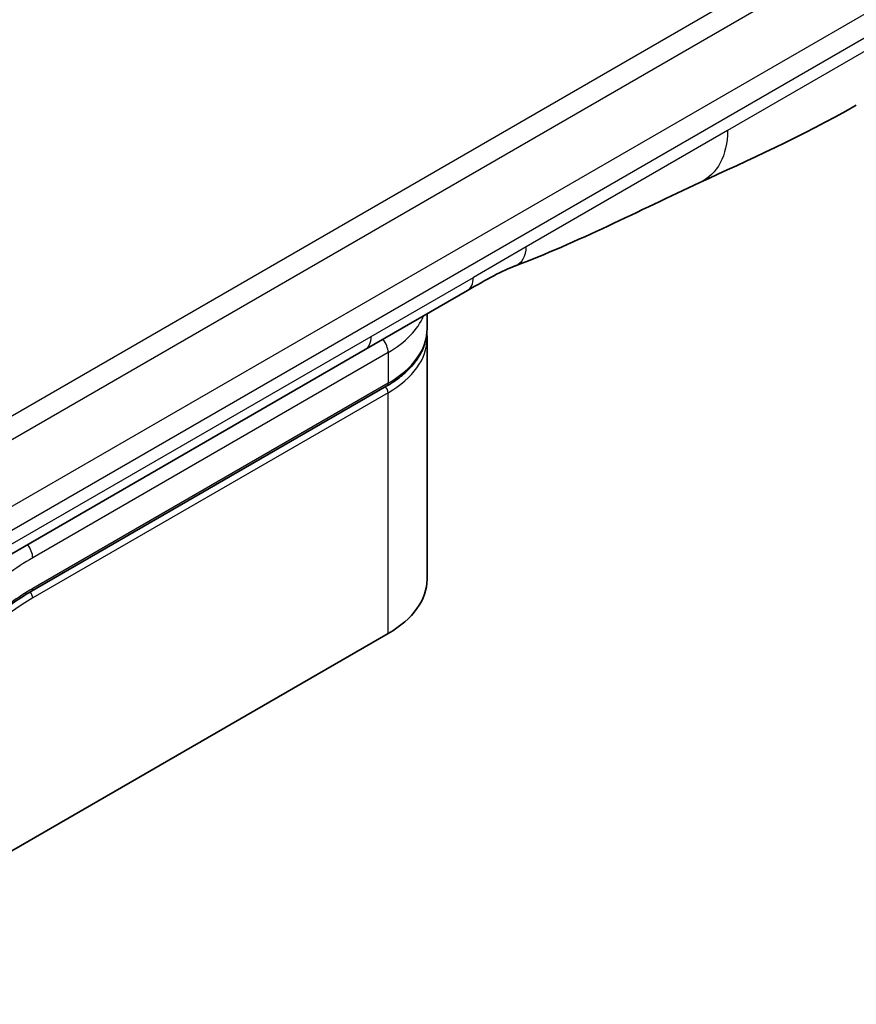
# Model space of a CAD drawing. Units: millimetres. Extents: x 58 to 4770, y 32 to 1156.
# Drawn here: x 1340 to 1369, y 360 to 395 of the extents above; entities that cross this region are included whole.
import ezdxf

# ---------------------------------------------------------------- set-up
doc = ezdxf.new("R2010")
doc.units = ezdxf.units.MM
doc.header["$LTSCALE"] = 4
doc.layers.add('Visible (ISO)', color=7, linetype='Continuous', lineweight=35)
doc.layers.add('Visible Narrow (ISO)', color=7, linetype='Continuous', lineweight=25)

msp = doc.modelspace()

# ---------------------------------------------------------------- linework, layer by layer
at = {"layer": 'Visible (ISO)'}
for p, q in [((1355.906, 385.159), (1352.37, 383.118)), ((1354.512, 383.833), (1354.512, 384.354)), ((1354.512, 383.507), (1354.512, 375.178)), ((1352.37, 383.118), (1335.441, 373.344)), ((1340.831, 374.767), (1353.123, 381.864)), ((1330.962, 360.481), (1353.165, 373.3))]:
    msp.add_line(p, q, dxfattribs=at)
for centre, major_axis, start_param, end_param in [((1355.406, 386.025), (0.5, -0.866), 0, 0.00004), ((1349.912, 375.178), (4.6, 0), 5.497787, 6.283185)]:
    msp.add_ellipse(centre, major_axis=major_axis, ratio=0.57735, start_param=start_param, end_param=end_param, dxfattribs=at)
for points in [[(1369.357, 391.572), (1367.434, 390.463), (1365.588, 389.654), (1363.947, 388.896)], [(1363.947, 388.896), (1361.86, 387.927), (1359.679, 386.811), (1357.565, 386.018)], [(1357.564, 386.017), (1357.564, 386.018), (1357.565, 386.018), (1357.565, 386.018)], [(1354.512, 383.507), (1354.512, 383.561), (1354.509, 383.616), (1354.504, 383.67)], [(1340.831, 374.767), (1340.339, 374.483), (1339.841, 374.12), (1339.363, 373.696)]]:
    msp.add_open_spline(points, degree=3, dxfattribs=at)
for points, knots in [([(1357.564, 386.017), (1357.345, 385.936), (1357.086, 385.811), (1356.538, 385.522), (1356.226, 385.344), (1355.906, 385.159)], [0, 0, 0, 0, 0.1313172, 0.1313172, 0.2676536, 0.2676536, 0.2676536, 0.2676536]), ([(1354.512, 383.833), (1354.512, 383.682), (1354.491, 383.531), (1354.41, 383.235), (1354.35, 383.09), (1354.192, 382.81), (1354.096, 382.676), (1353.869, 382.419), (1353.74, 382.298), (1353.452, 382.069), (1353.294, 381.962), (1353.123, 381.864)], [0.7853982, 0.7853982, 0.7853982, 0.7853982, 0.9424778, 0.9424778, 1.0995575, 1.0995575, 1.2566371, 1.2566371, 1.4137167, 1.4137167, 1.5707963, 1.5707963, 1.5707963, 1.5707963])]:
    msp.add_open_spline(points, degree=3, knots=knots, dxfattribs=at)
at = {"layer": 'Visible Narrow (ISO)'}
for p, q in [((1460.797, 449.66), (1332.143, 375.382)), ((1457.999, 448.862), (1333.941, 377.237)), ((1339.943, 377.576), (1397.47, 410.789)), ((1340.15, 376.879), (1397.677, 410.092)), ((1370.393, 393.861), (1364.902, 390.691)), ((1364.902, 390.691), (1357.943, 386.674)), ((1357.943, 386.674), (1356.113, 385.617)), ((1352.577, 383.576), (1356.113, 385.617)), ((1335.648, 373.802), (1352.577, 383.576)), ((1353.165, 383.017), (1340.873, 375.92)), ((1353.165, 383.017), (1353.165, 381.955)), ((1353.165, 381.955), (1340.873, 374.858)), ((1353.165, 381.629), (1340.873, 374.532)), ((1353.165, 373.3), (1353.165, 381.629))]:
    msp.add_line(p, q, dxfattribs=at)
for centre, major_axis, ratio, start_param, end_param in [((1355.406, 386.025), (0.5, -0.866), 0.57735, 0.00004, 0.785398), ((1349.912, 384.895), (4.6, 0), 0.57735, 5.497787, 6.050857), ((1349.912, 383.833), (4.6, 0), 0.57735, 5.497787, 6.283185), ((1351.87, 383.984), (0.5, -0.866), 0.57735, 6.283184, 7.068583), ((1352.811, 383.221), (-0.25, 0.433), 0.57735, 3.926991, 4.978252), ((1349.912, 383.507), (4.6, 0), 0.57735, 5.497787, 6.283185), ((1353.023, 381.71), (-0.1, 0.173), 0.57735, 3.926991, 5.139468), ((1353.023, 382.037), (0.1, -0.173), 0.57735, 0, 0.785398), ((1340.519, 376.124), (0.25, -0.433), 0.57735, 0.785398, 1.836659), ((1340.873, 368.163), (-4.75, -8.227), 0.57735, 3.926991, 4.18879), ((1340.873, 368.163), (-4.1, -7.101), 0.57735, 3.926991, 4.18879), ((1340.731, 374.94), (0.1, -0.173), 0.57735, 0, 0.785398), ((1340.694, 369.633), (-3.833, -5.216), 0.546209, 4.03556, 4.337541), ((1340.731, 374.614), (-0.1, 0.173), 0.57735, 3.926991, 5.13822)]:
    msp.add_ellipse(centre, major_axis=major_axis, ratio=ratio, start_param=start_param, end_param=end_param, dxfattribs=at)
for points in [[(1364.902, 390.691), (1364.902, 389.834), (1364.549, 389.176), (1363.947, 388.896)], [(1357.565, 386.018), (1357.794, 386.104), (1357.943, 386.363), (1357.943, 386.674)]]:
    msp.add_open_spline(points, degree=3, dxfattribs=at)

doc.saveas('drawing.dxf')
